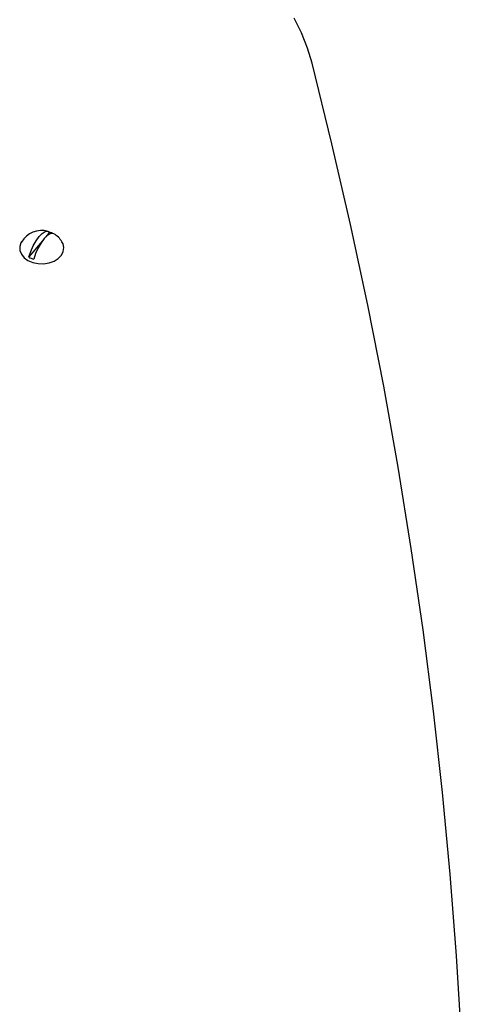
# Model space of a CAD drawing. Units: millimetres. Extents: x 12354 to 41201, y 4428 to 37531.
# Drawn here: x 32217 to 32671, y 20118 to 21130 of the extents above; entities that cross this region are included whole.
import ezdxf

# ---------------------------------------------------------------- set-up
doc = ezdxf.new("R2010")
doc.units = ezdxf.units.MM
doc.header["$LTSCALE"] = 200

msp = doc.modelspace()

# ---------------------------------------------------------------- linework, layer by layer
at = {"color": 7, "linetype": 'Continuous', "lineweight": 25}
for p, q in [((32247.7, 20911.4), (32243.8, 20906.8)), ((32240.3, 20902.6), (32226.2, 20886))]:
    msp.add_line(p, q, dxfattribs=at)
at = {"color": 7, "linetype": 'Continuous', "lineweight": 25, "flags": 128}
for points in [[(32517.7, 21085), (32512.9, 21100.7), (32506.8, 21116.2), (32499.3, 21131.4)], [(32671.2, 20084), (32666.1, 20167.9), (32659.6, 20251.8), (32651.8, 20335.6), (32642.5, 20419.3), (32631.8, 20503), (32619.7, 20586.5), (32606.2, 20669.9), (32591.3, 20753.2), (32574.9, 20836.4), (32557.2, 20919.4), (32538.1, 21002.3), (32517.7, 21085)], [(32226.2, 20886), (32228.2, 20891.8), (32230.7, 20897.5), (32233.7, 20902.7), (32236.9, 20907), (32240.1, 20910.2), (32243.1, 20912.1), (32245.7, 20912.5), (32247.7, 20911.4)], [(32252, 20909.9), (32250.8, 20910.3), (32248.2, 20909.9), (32245.2, 20908.1), (32242, 20904.9), (32238.8, 20900.5), (32235.9, 20895.3), (32233.3, 20889.6), (32231.3, 20883.8)], [(32218.6, 20901.4), (32218.1, 20900.6), (32216.9, 20896.7), (32217, 20892.7), (32218.6, 20888.8), (32221.4, 20885.3), (32225.4, 20882.4), (32230.3, 20880.4), (32235.8, 20879.2), (32241.5, 20879.1), (32247.1, 20880), (32252.2, 20881.8), (32256.5, 20884.5), (32259.8, 20887.8), (32261.7, 20891.6), (32262.3, 20895.6), (32261.5, 20899.6), (32260.4, 20901.7)]]:
    msp.add_lwpolyline(points, dxfattribs=at)
at = {"color": 7, "linetype": 'Continuous', "lineweight": 25}
for centre, radius, start, end in [((32239.6, 20888.7), 24.5, 74.7219, 148.8213), ((32240.6, 20887.3), 25.1, 66.7651, 73.7025), ((32239.6, 20888.7), 24.5, 31.9447, 59.6151), ((32238, 20906.8), 24, 240.4795, 253.8574)]:
    msp.add_arc(centre, radius, start, end, dxfattribs=at)

doc.saveas('drawing.dxf')
